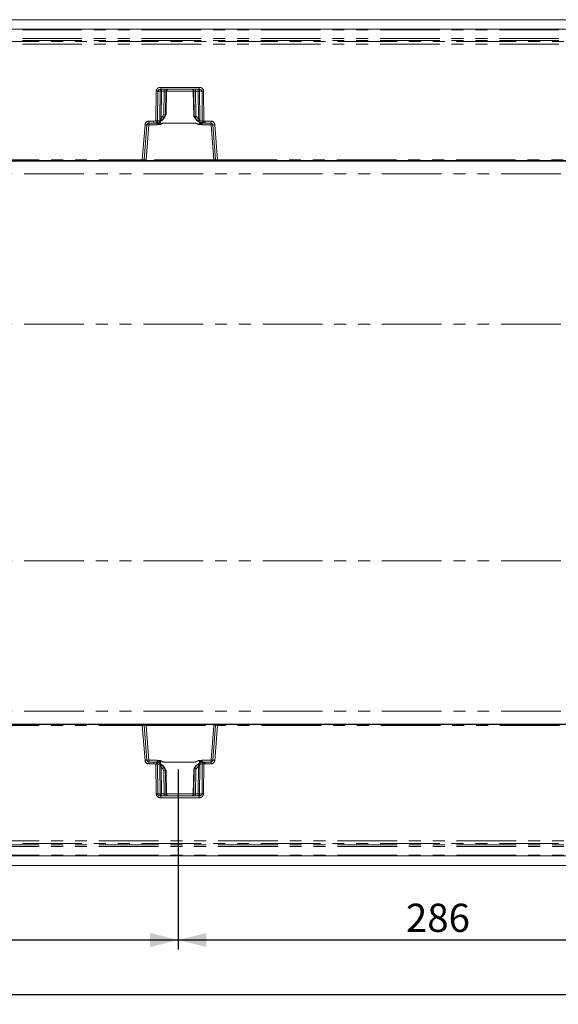
# Model space of a CAD drawing. Units: millimetres. Extents: x 0 to 507, y -3 to 297.
# Drawn here: x 159 to 216, y 65 to 169 of the extents above; entities that cross this region are included whole.
import ezdxf

# ---------------------------------------------------------------- set-up
doc = ezdxf.new("R2010")
doc.units = ezdxf.units.MM
doc.header["$PDSIZE"] = -1
doc.linetypes.add('PHANTOM', pattern=[12.7, 6.35, -1.27, 1.27, -1.27, 1.27, -1.27])
doc.layers.add('FORMAT', color=7, linetype='Continuous')
doc.styles.add('SLDTEXTSTYLE4', font='TXT', dxfattribs={"width": 0.75})
doc.dimstyles.new('SLDDIMSTYLE0', dxfattribs={"dimtxt": 3, "dimasz": 3, "dimexe": 0, "dimexo": 0.0625, "dimgap": 0.75, "dimtad": 2, "dimlfac": 5, "dimrnd": 1e-09, "dimzin": 12, "dimdsep": 46, "dimtxsty": 'SLDTEXTSTYLE4', "dimsah": 1, "dimcen": 0.09, "dimadec": 0, "dimazin": 3, "dimtfac": 1, "dimtofl": 0, "dimtmove": 0, "dimatfit": 3, "dimfxl": 0, "dimfrac": 2, "dimtolj": 1, "dimtzin": 12, "dimarcsym": 0})

# ---------------------------------------------------------------- blocks, each defined once
blk = doc.blocks.new('_D_12')
at = {"layer": 'FORMAT'}
for p, q in [((175.74, 89.58), (175.74, 70.47)), ((232.94, 89.58), (232.94, 70.47)), ((175.74, 71.47), (232.94, 71.47))]:
    blk.add_line(p, q, dxfattribs=at)
for points in [[(175.74, 71.47), (178.74, 70.72), (178.74, 72.22)], [(232.94, 71.47), (229.94, 72.22), (229.94, 70.72)]]:
    blk.add_solid(points, dxfattribs=at)
at = {"layer": 'FORMAT', "insert": (199.99, 75.33, 0.02), "char_height": 3, "attachment_point": 1, "style": 'SLDTEXTSTYLE4'}
blk.add_mtext('286', dxfattribs=at)
blk = doc.blocks.new('_D_14')
at = {"layer": 'FORMAT'}
for p, q in [((132.94, 89.58), (132.94, 70.47)), ((175.74, 89.58), (175.74, 70.47)), ((132.94, 71.47), (175.74, 71.47))]:
    blk.add_line(p, q, dxfattribs=at)
for points in [[(132.94, 71.47), (135.94, 70.72), (135.94, 72.22)], [(175.74, 71.47), (172.74, 72.22), (172.74, 70.72)]]:
    blk.add_solid(points, dxfattribs=at)
at = {"layer": 'FORMAT', "insert": (149.68, 75.33, 0.02), "char_height": 3, "attachment_point": 1, "style": 'SLDTEXTSTYLE4'}
blk.add_mtext('214', dxfattribs=at)
blk = doc.blocks.new('_D_16')
at = {"layer": 'FORMAT'}
for p, q in [((256.59, 81.83), (256.59, 64.63)), ((54.59, 79.67), (54.59, 64.63)), ((256.59, 65.63), (54.59, 65.63))]:
    blk.add_line(p, q, dxfattribs=at)
for points in [[(54.59, 65.63), (57.59, 64.88), (57.59, 66.38)], [(256.59, 65.63), (253.59, 66.38), (253.59, 64.88)]]:
    blk.add_solid(points, dxfattribs=at)
at = {"layer": 'FORMAT', "insert": (148.57, 69.49, 41.02), "char_height": 3, "attachment_point": 1, "style": 'SLDTEXTSTYLE4'}
blk.add_mtext('1010', dxfattribs=at)

msp = doc.modelspace()

# ---------------------------------------------------------------- linework, layer by layer
at = {"color": 7, "linetype": 'Continuous', "lineweight": 15}
for p, q in [((256.5859, 169.4108), (56.7859, 169.4108)), ((154.5859, 168.4108), (254.3859, 168.4108)), ((173.8766, 162.0108), (177.9524, 162.0108)), ((174.442, 159.3051), (174.4889, 161.8195)), ((177.3401, 161.8195), (177.3904, 159.1265)), ((174.2749, 159.0102), (174.4548, 159.3269)), ((174.3882, 159.3038), (174.388, 159.3039)), ((174.441, 159.3038), (174.3882, 159.3038)), ((174.4412, 159.3039), (174.441, 159.3038)), ((172.107, 154.5029), (172.4, 158.2265)), ((172.5994, 158.4108), (173.1288, 158.4108)), ((173.4398, 158.4108), (173.1288, 158.4108)), ((177.3776, 159.1483), (177.456, 159.0102)), ((177.3914, 159.1252), (177.3911, 159.1253)), ((177.4437, 159.1252), (177.3914, 159.1252)), ((177.4439, 159.1253), (177.4437, 159.1252)), ((177.5247, 158.4091), (177.5247, 158.4125)), ((178.5999, 158.4108), (178.3893, 158.4108)), ((178.5999, 158.4108), (179.2296, 158.4108)), ((179.429, 158.2265), (179.7221, 154.5029)), ((254.5859, 154.3667), (54.5859, 154.3667)), ((171.9091, 154.4108), (154.5859, 154.4108)), ((171.412, 154.3747), (171.412, 154.4108)), ((171.6518, 154.4108), (171.6518, 154.3726)), ((180.1772, 154.3726), (171.6518, 154.3726)), ((172.0073, 154.4108), (171.9091, 154.4108)), ((172.3074, 154.4108), (172.0073, 154.4108)), ((179.5217, 154.4108), (172.3074, 154.4108)), ((179.8218, 154.4108), (179.5217, 154.4108)), ((179.9199, 154.4108), (179.8218, 154.4108)), ((229.052, 154.4108), (179.9199, 154.4108)), ((180.1772, 154.4108), (180.1772, 154.3726)), ((180.417, 154.4108), (180.417, 154.3747)), ((254.5859, 94.4548), (54.5859, 94.4548)), ((154.5859, 94.4108), (171.909, 94.4108)), ((171.412, 94.4108), (171.412, 94.4469)), ((171.6518, 94.449), (180.1772, 94.449)), ((171.6518, 94.449), (171.6518, 94.4108)), ((172.0072, 94.4108), (171.909, 94.4108)), ((172.0072, 94.4108), (172.3073, 94.4108)), ((172.3999, 90.5951), (172.1069, 94.3186)), ((172.3073, 94.4108), (179.5216, 94.4108)), ((179.722, 94.3186), (179.429, 90.5951)), ((179.5216, 94.4108), (179.8217, 94.4108)), ((179.9199, 94.4108), (179.8217, 94.4108)), ((179.9199, 94.4108), (229.0519, 94.4108)), ((180.1772, 94.449), (180.1772, 94.4108)), ((180.417, 94.4469), (180.417, 94.4108)), ((173.1287, 90.4108), (172.5993, 90.4108)), ((173.4397, 90.4108), (173.1287, 90.4108)), ((173.4438, 90.4087), (173.4397, 90.4108)), ((177.5246, 90.4091), (177.5246, 90.4125)), ((178.3892, 90.4108), (178.3876, 90.4105)), ((178.5998, 90.4108), (178.3892, 90.4108)), ((179.2296, 90.4108), (178.5998, 90.4108)), ((174.4547, 89.4946), (174.2748, 89.8114)), ((174.3882, 89.5178), (174.3879, 89.5177)), ((174.4409, 89.5178), (174.3882, 89.5178)), ((174.4412, 89.5177), (174.4409, 89.5178)), ((174.4889, 87.002), (174.4419, 89.5164)), ((177.456, 89.8114), (177.388, 89.6917)), ((177.3904, 89.7004), (177.3903, 89.6957)), ((177.3911, 89.6963), (177.3913, 89.6964)), ((177.4436, 89.6964), (177.3913, 89.6964)), ((177.4436, 89.6964), (177.4438, 89.6963)), ((177.9524, 86.8108), (173.8765, 86.8108)), ((254.3859, 80.4108), (154.5859, 80.4108)), ((256.5859, 79.4108), (56.7859, 79.4108))]:
    msp.add_line(p, q, dxfattribs=at)
at = {"color": 8, "linetype": 'PHANTOM', "lineweight": 0}
for p, q in [((254.3859, 168.314), (154.5859, 168.314)), ((254.3859, 167.4136), (154.5859, 167.4136)), ((254.3859, 167.2072), (154.5859, 167.2072)), ((154.5859, 167.0935), (254.3859, 167.0935)), ((254.3859, 166.7988), (154.5859, 166.7988)), ((173.3643, 158.6332), (173.3932, 161.8143)), ((173.5281, 158.6336), (173.557, 161.8143)), ((173.8123, 161.8143), (173.557, 161.8143)), ((173.8123, 161.8143), (173.7846, 158.93)), ((173.8766, 162.2073), (177.9524, 162.2073)), ((173.8766, 162.2073), (173.8766, 162.0108)), ((173.9587, 161.8143), (173.9309, 158.93)), ((173.9587, 161.8143), (174.2467, 161.8143)), ((174.2467, 161.8143), (174.207, 159.3555)), ((174.388, 159.3039), (174.4284, 161.8143)), ((174.4881, 161.8143), (174.4284, 161.8143)), ((174.4881, 161.8143), (174.4412, 159.3039)), ((177.3402, 161.8143), (174.4888, 161.8143)), ((177.4006, 161.8143), (177.3409, 161.8143)), ((177.3911, 159.1253), (177.3409, 161.8143)), ((177.4006, 161.8143), (177.4439, 159.1253)), ((177.8703, 161.8143), (177.5824, 161.8143)), ((177.6249, 159.1769), (177.5824, 161.8143)), ((177.899, 158.8345), (177.8703, 161.8143)), ((177.9524, 162.0108), (177.9524, 162.2073)), ((178.0167, 161.8143), (178.2721, 161.8143)), ((178.0454, 158.8345), (178.0167, 161.8143)), ((178.2721, 161.8143), (178.3011, 158.6146)), ((178.4359, 161.8143), (178.4649, 158.6144)), ((174.207, 159.3555), (174.0625, 159.1073)), ((174.3882, 159.3038), (174.2176, 159.0108)), ((174.2746, 159.0108), (174.441, 159.3038)), ((171.9091, 154.509), (172.2026, 158.2386)), ((172.5994, 158.6053), (173.1288, 158.6053)), ((172.5994, 158.6053), (172.5994, 158.4108)), ((172.5994, 158.2178), (172.5994, 158.4108)), ((173.1288, 158.6053), (173.3643, 158.6332)), ((173.1288, 158.4108), (173.1288, 158.6053)), ((173.4104, 158.4442), (173.1288, 158.4108)), ((173.7421, 158.5586), (173.4124, 158.4446)), ((173.4398, 158.4108), (173.4727, 158.4274)), ((173.4954, 158.3851), (173.4954, 158.2178)), ((173.8095, 158.7287), (173.5281, 158.6336)), ((173.8324, 158.3023), (173.8376, 158.5967)), ((174.204, 158.4091), (173.8372, 158.28)), ((173.9309, 158.93), (174.0625, 159.1073)), ((174.2176, 159.0108), (174.0575, 158.7953)), ((177.5247, 158.4125), (174.204, 158.4125)), ((174.204, 158.4125), (174.204, 158.4091)), ((174.204, 158.4091), (177.5247, 158.4091)), ((174.2746, 159.0108), (174.2176, 159.0108)), ((177.3914, 159.1252), (177.4564, 159.0108)), ((177.5103, 159.0108), (177.4437, 159.1252)), ((177.5103, 159.0108), (177.4564, 159.0108)), ((177.7552, 158.7129), (177.5103, 159.0108)), ((177.9933, 158.2598), (177.5247, 158.4091)), ((177.6654, 159.1073), (177.6249, 159.1769)), ((177.6654, 159.1073), (177.899, 158.8345)), ((177.9924, 158.5458), (177.9969, 158.2839)), ((178.3011, 158.6146), (178.0287, 158.6776)), ((178.4365, 158.4219), (178.1173, 158.4974)), ((178.2332, 158.2178), (178.2332, 158.336)), ((178.3763, 158.4134), (178.3893, 158.4108)), ((178.5999, 158.4108), (178.4385, 158.4216)), ((178.4649, 158.6144), (178.5999, 158.6053)), ((178.5999, 158.6053), (179.2296, 158.6053)), ((178.5999, 158.6053), (178.5999, 158.4108)), ((179.2296, 158.4108), (179.2296, 158.6053)), ((179.2296, 158.4108), (179.2296, 158.2178)), ((179.6264, 158.2386), (179.9199, 154.509)), ((172.3074, 154.5073), (172.5994, 158.2178)), ((172.5994, 158.2178), (173.4954, 158.2178)), ((178.2332, 158.2178), (179.2296, 158.2178)), ((179.2296, 158.2178), (179.5217, 154.5073)), ((154.5859, 154.509), (171.9091, 154.509)), ((171.9091, 154.4108), (171.9091, 154.509)), ((172.3074, 154.5073), (172.3074, 154.4108)), ((179.5217, 154.5073), (172.3074, 154.5073)), ((179.5217, 154.4108), (179.5217, 154.5073)), ((179.9199, 154.509), (229.052, 154.509)), ((179.9199, 154.509), (179.9199, 154.4108)), ((254.5859, 152.9923), (56.5859, 152.9923)), ((254.5859, 137.0021), (56.5859, 137.0021)), ((254.5859, 111.8195), (56.5859, 111.8195)), ((254.5859, 95.8293), (56.5859, 95.8293)), ((154.5859, 94.3125), (171.909, 94.3125)), ((171.909, 94.3125), (171.909, 94.4108)), ((171.909, 94.3125), (172.2025, 90.583)), ((172.3073, 94.4108), (172.3073, 94.3143)), ((172.3073, 94.3143), (172.5993, 90.6038)), ((172.3073, 94.3143), (179.5216, 94.3143)), ((179.2296, 90.6038), (179.5216, 94.3143)), ((179.5216, 94.4108), (179.5216, 94.3143)), ((179.9199, 94.3125), (179.6263, 90.583)), ((179.9199, 94.4108), (179.9199, 94.3125)), ((229.0519, 94.3125), (179.9199, 94.3125)), ((172.5993, 90.4108), (172.5993, 90.6038)), ((172.5993, 90.6038), (173.4954, 90.6038)), ((172.5993, 90.4108), (172.5993, 90.2162)), ((172.5993, 90.2162), (173.1287, 90.2162)), ((173.1287, 90.4108), (173.1287, 90.2162)), ((173.1287, 90.4108), (173.4104, 90.3774)), ((173.1287, 90.2162), (173.3642, 90.1884)), ((173.3931, 87.0073), (173.3642, 90.1884)), ((173.7421, 90.263), (173.4123, 90.377)), ((173.4727, 90.3941), (173.4438, 90.4087)), ((173.4954, 90.6038), (173.4954, 90.4365)), ((173.5569, 87.0073), (173.528, 90.188)), ((173.8094, 90.0928), (173.528, 90.188)), ((173.8323, 90.5193), (173.8375, 90.2248)), ((174.2039, 90.4125), (173.8371, 90.5415)), ((174.2039, 90.4125), (177.5246, 90.4125)), ((174.2039, 90.4091), (174.2039, 90.4125)), ((174.2039, 90.4091), (177.5246, 90.4091)), ((177.9932, 90.5618), (177.5246, 90.4125)), ((177.9923, 90.2758), (177.9969, 90.5377)), ((178.3011, 90.207), (178.0286, 90.144)), ((178.4365, 90.3997), (178.1172, 90.3242)), ((178.2331, 90.4856), (178.2331, 90.6038)), ((178.2331, 90.6038), (179.2296, 90.6038)), ((178.3011, 90.207), (178.272, 87.0073)), ((178.3876, 90.4105), (178.3763, 90.4082)), ((178.4649, 90.2072), (178.4358, 87.0073)), ((178.4384, 90.3999), (178.5998, 90.4108)), ((178.4649, 90.2072), (178.5998, 90.2162)), ((178.5998, 90.4108), (178.5998, 90.2162)), ((179.2296, 90.2162), (178.5998, 90.2162)), ((179.2296, 90.6038), (179.2296, 90.4108)), ((179.2296, 90.2162), (179.2296, 90.4108)), ((173.8123, 87.0073), (173.7845, 89.8915)), ((173.9309, 89.8915), (173.9586, 87.0073)), ((173.9309, 89.8915), (174.0624, 89.7143)), ((174.2175, 89.8108), (174.0574, 90.0263)), ((174.207, 89.466), (174.0624, 89.7143)), ((174.2466, 87.0073), (174.207, 89.466)), ((174.2175, 89.8108), (174.2745, 89.8108)), ((174.3882, 89.5178), (174.2175, 89.8108)), ((174.2745, 89.8108), (174.4409, 89.5178)), ((174.3879, 89.5177), (174.4284, 87.0073)), ((174.488, 87.0073), (174.4412, 89.5177)), ((177.3911, 89.6963), (177.3409, 87.0073)), ((177.3913, 89.6964), (177.4563, 89.8108)), ((177.4005, 87.0073), (177.4438, 89.6963)), ((177.5102, 89.8108), (177.4436, 89.6964)), ((177.4563, 89.8108), (177.5102, 89.8108)), ((177.5102, 89.8108), (177.7551, 90.1087)), ((177.6248, 89.6447), (177.5823, 87.0073)), ((177.6248, 89.6447), (177.6653, 89.7143)), ((177.8989, 89.987), (177.6653, 89.7143)), ((177.8702, 87.0073), (177.8989, 89.987)), ((178.0453, 89.987), (178.0166, 87.0073)), ((173.5569, 87.0073), (173.8123, 87.0073)), ((173.9586, 87.0073), (174.2466, 87.0073)), ((174.4284, 87.0073), (174.488, 87.0073)), ((174.4888, 87.0073), (177.3401, 87.0073)), ((177.3409, 87.0073), (177.4005, 87.0073)), ((177.5823, 87.0073), (177.8702, 87.0073)), ((178.0166, 87.0073), (178.272, 87.0073)), ((173.8765, 86.6143), (173.8765, 86.8108)), ((177.9524, 86.6143), (173.8765, 86.6143)), ((177.9524, 86.6143), (177.9524, 86.8108)), ((154.5859, 82.0228), (254.3859, 82.0228)), ((254.3859, 81.728), (154.5859, 81.728)), ((154.5859, 81.6143), (254.3859, 81.6143)), ((154.5859, 81.408), (254.3859, 81.408)), ((154.5859, 80.5076), (254.3859, 80.5076))]:
    msp.add_line(p, q, dxfattribs=at)
at = {"color": 8, "linetype": 'PHANTOM', "lineweight": 0, "flags": 128}
for points in [[(173.8766, 162.0108), (173.7586, 161.997), (173.6506, 161.9534), (173.6088, 161.9217), (173.5796, 161.8869), (173.5627, 161.8511), (173.557, 161.8143)], [(178.2721, 161.8143), (178.2663, 161.8511), (178.2495, 161.8869), (178.2202, 161.9217), (178.1785, 161.9534), (178.0704, 161.997), (177.9524, 162.0108)], [(173.4954, 158.2178), (173.8626, 158.2664), (174.204, 158.4091)], [(173.6941, 158.4996), (173.7356, 158.4228), (173.804, 158.3176), (173.8175, 158.3047), (173.8214, 158.3025), (173.8252, 158.3014), (173.8289, 158.3013), (173.8324, 158.3023)], [(173.7846, 158.93), (173.7894, 158.8246), (173.8095, 158.7287)], [(174.0575, 158.7953), (173.9849, 158.743), (173.951, 158.7356), (173.9361, 158.738), (173.9234, 158.7449), (173.9135, 158.7564), (173.9068, 158.7724), (173.9036, 158.7923), (173.9038, 158.8154), (173.9309, 158.93)], [(177.4564, 159.0108), (177.7165, 158.6947), (178.0663, 158.4866)], [(177.9969, 158.2839), (177.732, 158.346), (177.6154, 158.3856), (177.5585, 158.4052), (177.5382, 158.4107), (177.5247, 158.4125)], [(177.5247, 158.4091), (177.866, 158.2664), (178.2332, 158.2178)], [(177.899, 158.8345), (177.915, 158.7803), (177.9202, 158.7333), (177.918, 158.7134), (177.9125, 158.6965), (177.9039, 158.6831), (177.8925, 158.6734), (177.8634, 158.665), (177.8289, 158.6702), (177.7552, 158.7129)], [(177.7552, 158.7129), (177.803, 158.6809), (177.8598, 158.6645), (177.9111, 158.6818), (177.9198, 158.6839), (177.9466, 158.6824), (177.9922, 158.6782), (178.0287, 158.6776)], [(177.9969, 158.2839), (178.0013, 158.2833), (178.0059, 158.2844), (178.0158, 158.2911), (178.0323, 158.311), (178.0618, 158.3581), (178.1142, 158.4551)], [(178.0287, 158.6776), (178.0416, 158.7503), (178.0454, 158.8345)], [(178.3763, 158.4134), (178.3054, 158.4316), (178.2459, 158.4743)], [(173.4954, 90.6038), (173.8625, 90.5551), (174.2039, 90.4125)], [(173.694, 90.322), (173.7355, 90.3988), (173.7796, 90.4707), (173.8039, 90.504), (173.8174, 90.5169), (173.8214, 90.5191), (173.8252, 90.5202), (173.8288, 90.5203), (173.8323, 90.5193)], [(178.0662, 90.335), (177.7164, 90.1269), (177.4563, 89.8108)], [(177.5246, 90.4125), (177.866, 90.5551), (178.2331, 90.6038)], [(177.9969, 90.5377), (177.732, 90.4756), (177.6153, 90.436), (177.5584, 90.4164), (177.5381, 90.4109), (177.5246, 90.4091)], [(177.7551, 90.1087), (177.803, 90.1407), (177.8597, 90.1571), (177.8957, 90.1485), (177.911, 90.1397), (177.9198, 90.1377), (177.9466, 90.1392), (177.9921, 90.1434), (178.0286, 90.144)], [(177.8989, 89.987), (177.915, 90.0413), (177.9202, 90.0883), (177.918, 90.1082), (177.9125, 90.1251), (177.9038, 90.1385), (177.8924, 90.1482), (177.8633, 90.1566), (177.8289, 90.1514), (177.7551, 90.1087)], [(177.9969, 90.5377), (178.0012, 90.5382), (178.0058, 90.5372), (178.0158, 90.5305), (178.0617, 90.4635), (178.1141, 90.3664)], [(178.0286, 90.144), (178.0415, 90.0712), (178.0453, 89.987)], [(173.7845, 89.8915), (173.7893, 89.997), (173.8094, 90.0928)], [(174.0574, 90.0263), (173.9848, 90.0786), (173.9509, 90.086), (173.936, 90.0836), (173.9233, 90.0766), (173.9134, 90.0651), (173.9068, 90.0492), (173.9036, 90.0293), (173.9037, 90.0062), (173.9309, 89.8915)], [(173.8765, 86.8108), (173.7586, 86.8245), (173.6505, 86.8681), (173.6088, 86.8998), (173.5795, 86.9346), (173.5626, 86.9705), (173.5569, 87.0073)], [(178.272, 87.0073), (178.2663, 86.9705), (178.2494, 86.9346), (178.2201, 86.8998), (178.1784, 86.8681), (178.0703, 86.8245), (177.9524, 86.8108)]]:
    msp.add_lwpolyline(points, dxfattribs=at)
at = {"color": 7, "linetype": 'Continuous', "lineweight": 15, "flags": 128}
for points in [[(173.6191, 158.4768), (173.6202, 158.474), (173.6305, 158.4739), (173.6495, 158.4804)], [(173.7398, 158.5313), (174.0439, 158.7348), (174.2711, 159.0229)], [(173.7492, 158.5225), (174.061, 158.737), (174.2746, 159.0108)], [(173.8095, 158.7287), (173.8434, 158.7327), (173.8849, 158.7413), (173.9095, 158.7454), (173.9187, 158.7435), (173.9356, 158.737), (173.9672, 158.7371), (174.0164, 158.7605), (174.0575, 158.7953)], [(173.8372, 158.28), (173.8345, 158.2925), (173.8324, 158.3023)], [(177.4599, 159.0229), (177.7228, 158.703), (178.0794, 158.495)], [(177.9933, 158.2598), (177.9953, 158.2733), (177.9969, 158.2839)], [(178.0663, 158.4866), (178.0716, 158.4871), (178.0749, 158.4959), (178.075, 158.4969)], [(178.1815, 158.4492), (178.2016, 158.4447), (178.2123, 158.4469), (178.2133, 158.4501)], [(173.6494, 90.3412), (173.6214, 90.3512), (173.6033, 90.3553), (173.5938, 90.3538), (173.5932, 90.3519)], [(174.271, 89.7986), (174.0438, 90.0868), (173.7397, 90.2902)], [(174.2745, 89.8108), (174.061, 90.0846), (173.7491, 90.2991)], [(173.8323, 90.5193), (173.835, 90.5318), (173.8371, 90.5415)], [(178.0793, 90.3265), (177.7227, 90.1186), (177.4598, 89.7986)], [(177.9969, 90.5377), (177.9948, 90.5512), (177.9932, 90.5618)], [(178.0662, 90.335), (178.0715, 90.3344), (178.0749, 90.3256), (178.0749, 90.3247)], [(178.2422, 90.376), (178.2417, 90.3783), (178.2314, 90.3818), (178.2117, 90.3799), (178.1814, 90.3724)], [(173.8094, 90.0928), (173.8433, 90.0888), (173.8848, 90.0803), (173.9095, 90.0762), (173.9187, 90.0781), (173.9355, 90.0846), (173.9672, 90.0845), (174.0163, 90.061), (174.0574, 90.0263)]]:
    msp.add_lwpolyline(points, dxfattribs=at)
at = {"color": 8, "linetype": 'PHANTOM', "lineweight": 0}
for centre, radius, start, end in [((173.8296, 161.7713), 0.4386, 83.851229, 174.369565), ((173.4751, 169.1545), 7.3406, 269.360713, 270.639287), ((173.9957, 161.8279), 0.1839, 96.122754, 184.249183), ((173.8855, 154.5288), 7.2858, 89.424437, 90.575563), ((174.5328, 161.8624), 0.5761, 165.073732, 184.789583), ((174.8196, 161.8625), 0.575, 165.053673, 184.809642), ((174.3375, 158.2038), 3.6117, 88.557939, 91.442061), ((174.628, 161.8112), 0.1996, 90.101762, 179.115498), ((177.201, 161.8112), 0.1996, 0.891348, 89.891391), ((177.4915, 158.2036), 3.6118, 88.55799, 91.44201), ((177.0082, 161.8624), 0.5761, 355.210417, 14.926268), ((177.8333, 161.8279), 0.1839, 355.746966, 83.881097), ((177.2974, 161.8625), 0.575, 355.190358, 14.946327), ((177.9435, 154.5295), 7.2852, 89.424385, 90.575615), ((177.9994, 161.7713), 0.4385, 5.627091, 96.152115), ((178.354, 169.1546), 7.3407, 269.360722, 270.639278), ((172.5994, 158.2073), 0.398, 89.99936, 175.500337), ((172.475, 161.0703), 2.8448, 264.506343, 268.490076), ((172.4371, 156.7899), 1.4371, 83.516658, 91.48008), ((173.43, 165.6143), 6.9814, 269.460144, 270.804612), ((185.4301, 161.4814), 12.3975, 193.282019, 194.181388), ((173.4395, 158.324), 0.1236, 102.660308, 103.585512), ((173.3539, 158.6103), 0.1757, 289.440625, 7.610954), ((173.2666, 157.9635), 0.4797, 61.507544, 68.821744), ((173.4505, 158.6018), 0.1758, 277.273761, 333.303373), ((173.4439, 158.5958), 0.2169, 283.736377, 325.825686), ((173.909, 159.1222), 0.8452, 240.70269, 265.12556), ((173.2699, 159.5162), 1.0677, 296.251316, 317.53075), ((173.6483, 158.6941), 0.1648, 304.696289, 12.127153), ((173.8578, 151.6452), 7.2852, 89.424385, 90.575615), ((174.4242, 156.9887), 1.4407, 98.793079, 114.252786), ((173.1667, 157.4948), 1.8446, 55.271863, 60.948811), ((178.5572, 157.5011), 1.8371, 119.039655, 124.739671), ((178.493, 159.5403), 1.1085, 228.276243, 250.189032), ((177.9722, 151.603), 7.2319, 89.420143, 90.579857), ((177.9469, 158.8218), 0.5639, 274.724457, 300.517141), ((178.1967, 158.6483), 0.1706, 170.111411, 242.24235), ((178.4416, 158.6632), 0.388, 212.437332, 237.505304), ((179.1508, 156.6226), 1.9437, 113.071965, 118.171736), ((178.4789, 158.5956), 0.1787, 173.881587, 256.301902), ((178.3923, 165.754), 7.1399, 269.268729, 270.583247), ((178.4164, 158.2619), 0.1613, 82.13786, 82.834055), ((158.4732, 161.261), 20.1662, 351.906025, 352.458819), ((179.2296, 158.2073), 0.398, 4.500375, 89.999928), ((179.3919, 156.7899), 1.437, 88.520067, 96.483494), ((179.354, 161.0714), 2.8459, 271.510382, 275.492777), ((172.1908, 160.4329), 5.9306, 267.277681, 269.190135), ((172.1375, 157.7084), 3.2056, 269.453656, 273.037221), ((179.7036, 158.2664), 3.7635, 267.228453, 270.28067), ((179.6126, 161.264), 6.762, 270.927285, 272.604686), ((172.2163, 87.5575), 6.762, 90.927285, 92.604686), ((172.1254, 90.5567), 3.7619, 87.227839, 90.281136), ((179.6914, 91.1135), 3.2053, 89.453668, 93.037357), ((179.6381, 88.3853), 5.9339, 87.278265, 89.189764), ((172.475, 87.7498), 2.8462, 91.510941, 95.49264), ((172.5993, 90.6142), 0.398, 184.500375, 269.999928), ((172.437, 92.0318), 1.4372, 268.520207, 276.483055), ((185.2853, 87.3763), 12.2483, 165.816549, 166.726863), ((173.43, 83.208), 6.9807, 89.195357, 90.539868), ((173.4306, 90.4604), 0.0854, 256.28128, 257.627446), ((173.3539, 90.2113), 0.1757, 352.381568, 70.561594), ((173.2661, 90.8591), 0.4807, 291.180618, 298.480721), ((173.455, 90.2278), 0.1672, 31.293151, 83.944403), ((173.911, 89.6929), 0.8519, 94.972715, 119.200157), ((173.4453, 90.2286), 0.2138, 35.059637, 76.462324), ((173.6481, 90.1274), 0.1649, 347.896209, 55.280349), ((173.2697, 89.3052), 1.0679, 42.472001, 63.748013), ((174.4241, 91.8329), 1.4407, 245.747214, 261.206921), ((178.4927, 89.2816), 1.1082, 109.807278, 131.727447), ((177.9525, 90.0176), 0.5457, 59.044894, 85.715151), ((178.1966, 90.1733), 0.1705, 117.744764, 189.901475), ((178.4415, 90.1584), 0.3879, 122.488654, 147.562971), ((179.1519, 92.2012), 1.9462, 241.830012, 246.922871), ((178.377, 90.2396), 0.1686, 90.244253, 147.803862), ((178.4788, 90.226), 0.1788, 103.701222, 186.115289), ((178.3922, 83.0662), 7.1414, 89.416831, 90.731183), ((178.4121, 90.5927), 0.1945, 277.178334, 277.759154), ((156.8694, 87.3404), 21.7849, 7.56172, 8.073437), ((179.3918, 92.0318), 1.4372, 263.516945, 271.479793), ((179.2296, 90.6142), 0.398, 270.000072, 355.499625), ((179.3539, 87.7498), 2.8463, 84.50737, 88.489049), ((173.8577, 97.1764), 7.2852, 269.424385, 270.575615), ((173.1706, 91.3204), 1.8371, 299.039655, 304.739671), ((178.5611, 91.3268), 1.8446, 235.271863, 240.948811), ((177.9721, 97.2186), 7.2319, 269.420143, 270.579857), ((173.475, 79.6671), 7.3406, 89.360713, 90.639287), ((173.8296, 87.0503), 0.4386, 185.631782, 276.148807), ((173.9957, 86.9937), 0.1839, 175.746966, 263.881097), ((173.8855, 94.2921), 7.2852, 269.424385, 270.575615), ((174.5316, 86.9591), 0.575, 175.190358, 194.946327), ((174.8204, 86.9592), 0.5758, 175.205002, 194.931683), ((174.3375, 90.6179), 3.6118, 268.55799, 271.44201), ((174.6279, 87.0104), 0.1996, 180.887966, 269.894773), ((174.6876, 87.0104), 0.1996, 180.891348, 269.891391), ((177.2009, 87.0104), 0.1996, 270.105227, 359.112034), ((177.4914, 90.6179), 3.6118, 268.55799, 271.44201), ((177.0085, 86.9592), 0.5758, 345.068317, 4.794998), ((177.8332, 86.9937), 0.1839, 276.118903, 4.253034), ((177.2973, 86.9591), 0.575, 345.053673, 4.809642), ((177.9434, 94.2921), 7.2852, 269.424385, 270.575615), ((177.9993, 87.0504), 0.4386, 263.852784, 354.366627), ((178.3539, 79.6671), 7.3406, 89.360713, 90.639287)]:
    msp.add_arc(centre, radius, start, end, dxfattribs=at)
at = {"color": 7, "linetype": 'Continuous', "lineweight": 15}
for centre, radius, start, end in [((174.6877, 161.8112), 0.1996, 90.105227, 179.112034), ((177.1414, 161.8112), 0.1996, 0.884506, 89.894805), ((171.1166, 148.1898), 11.5855, 73.598377, 74.529029), ((172.5994, 158.2108), 0.2, 89.999947, 175.498741), ((173.4492, 158.5821), 0.1716, 266.838493, 328.220531), ((173.0944, 159.9769), 1.595, 283.720931, 294.237284), ((180.7188, 147.9989), 11.5983, 105.471485, 106.401109), ((178.5037, 159.6456), 1.2388, 249.324569, 264.099554), ((179.2296, 158.2108), 0.2, 4.500117, 89.99778), ((171.5801, 159.9012), 5.5291, 268.257623, 270.742511), ((172.0073, 154.5108), 0.1, 270.000479, 355.503191), ((179.8218, 154.5108), 0.1, 184.500758, 270.002402), ((180.2257, 162.5655), 8.1931, 269.66144, 271.338376), ((171.6064, 85.9039), 8.5453, 89.696066, 91.3038), ((172.0072, 94.3108), 0.1, 4.503619, 89.999541), ((179.8217, 94.3108), 0.1, 90.000459, 175.496381), ((180.2517, 89.2381), 5.2114, 88.181833, 90.81835), ((172.5993, 90.6108), 0.2, 184.500117, 270.001196), ((173.4525, 90.2445), 0.1663, 37.585089, 93.012538), ((173.0864, 88.8215), 1.6194, 65.842864, 76.20044), ((178.5036, 89.1759), 1.2389, 95.900759, 110.675118), ((179.2296, 90.6108), 0.2, 269.999947, 355.498741), ((171.1192, 100.6226), 11.576, 285.470589, 286.402005), ((179.5206, 96.6267), 7.2349, 253.318547, 254.808858), ((174.6814, 86.9973), 0.1929, 177.093541, 255.237574), ((177.1413, 87.0104), 0.1996, 270.108609, 359.108652), ((177.1479, 86.9977), 0.1924, 283.822407, 2.801131)]:
    msp.add_arc(centre, radius, start, end, dxfattribs=at)
at = {"layer": 'FORMAT', "lineweight": 0}
msp.add_point((175.7413, 89.5829), dxfattribs=at)

# ---------------------------------------------------------------- dimensions: what is measured, and where the dimension line sits
at = {"layer": 'FORMAT'}
for base, p1, p2, picture, middle in [((175.7413, 71.4674), (132.9413, 89.5829), (175.7413, 89.5829), '_D_14', (154.2244, 71.4674)), ((232.9413, 71.4674), (175.7413, 89.5829), (232.9413, 89.5829), '_D_12', (204.5342, 71.4674)), ((54.5859, 65.6256), (256.5859, 81.8259), (54.5859, 79.6651), '_D_16', (154.2244, 65.6256))]:
    dim = msp.add_linear_dim(base=base, p1=p1, p2=p2, dimstyle='SLDDIMSTYLE0', dxfattribs=at)
    dim.commit()
    dim.dimension.update_dxf_attribs({"geometry": picture, "text_midpoint": middle, "dimtype": 160})

doc.saveas('drawing.dxf')
